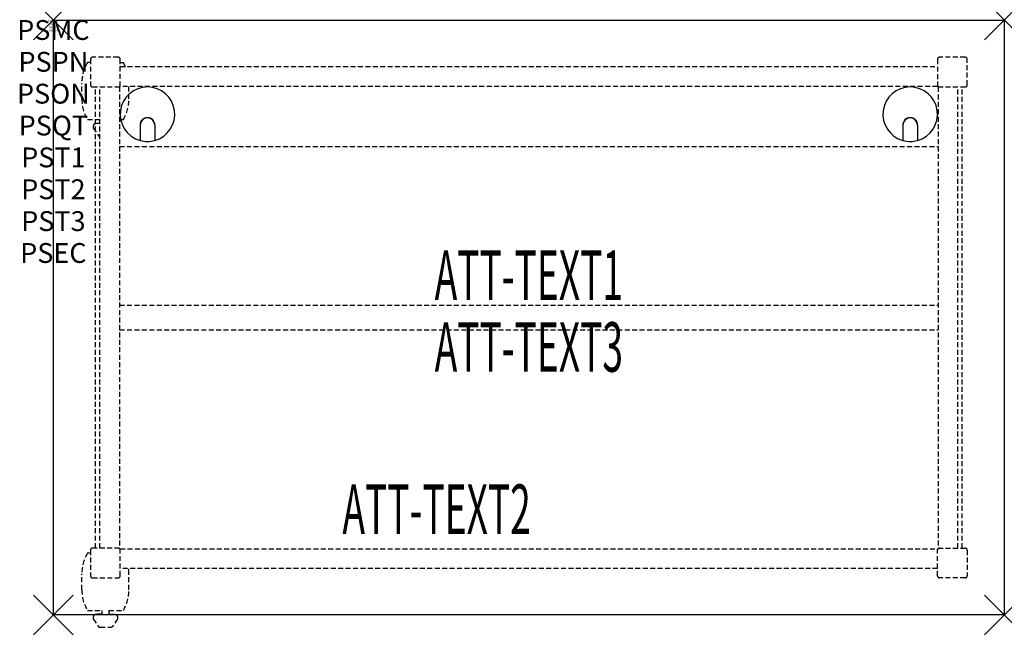
# Model space of a CAD drawing. Units: inches. Extents: x -1.7 to 48, y -30.6 to 0.
import ezdxf
from ezdxf.enums import TextEntityAlignment as Align

# ---------------------------------------------------------------- set-up
doc = ezdxf.new("R2010")
doc.units = ezdxf.units.IN
doc.header["$MEASUREMENT"] = 0
doc.header["$PDMODE"] = 3
doc.header["$PDSIZE"] = 1
doc.linetypes.add('HIDDEN', pattern=[0.375, 0.25, -0.125])
for name, color, linetype in [('A-FURN-P-ATT', 7, 'Continuous'), ('A-FURN-P-TABLE', 2, 'Continuous'), ('A-FURN-P-TABLE-ATTTEXT1', 2, 'Continuous'), ('A-FURN-P-TABLE-ATTTEXT2', 2, 'Continuous'), ('A-FURN-P-TABLE-ATTTEXT3', 2, 'Continuous'), ('A-FURN-P-TABLE-SUPPORT', 202, 'HIDDEN')]:
    doc.layers.add(name, color=color, linetype=linetype)
doc.styles.get("Standard").update_dxf_attribs({"font": 'arial.ttf'})

msp = doc.modelspace()

# ---------------------------------------------------------------- linework, layer by layer
at = {"layer": 'A-FURN-P-TABLE'}
for p, q in [((0, 0), (48, 0)), ((0, -30), (0, 0)), ((48, 0), (48, -30)), ((4.375, -5.297), (4.375, -6.073)), ((4.385, -5.297), (4.385, -6.076)), ((5.115, -5.297), (5.115, -6.076)), ((5.125, -5.297), (5.125, -6.073)), ((42.875, -5.297), (42.875, -6.073)), ((42.885, -5.297), (42.885, -6.076)), ((43.615, -5.297), (43.615, -6.076)), ((43.625, -5.297), (43.625, -6.073)), ((48, -30), (0, -30))]:
    msp.add_line(p, q, dxfattribs=at)
for centre, radius, start, end in [((4.75, -4.75), 1.375, 285.8266, 254.1734), ((43.25, -4.75), 1.375, 285.8266, 254.1734), ((4.75, -5.297), 0.375, 0, 180), ((4.75, -5.297), 0.365, 0, 180), ((43.25, -5.297), 0.375, 0, 180), ((43.25, -5.297), 0.365, 0, 180), ((4.75, -4.75), 1.375, 254.606, 285.394), ((43.25, -4.75), 1.375, 254.606, 285.394)]:
    msp.add_arc(centre, radius, start, end, dxfattribs=at)
for p in [(0, 0), (48, 0), (0, -30), (48, -30)]:
    msp.add_point(p, dxfattribs=at)
at = {"layer": 'A-FURN-P-TABLE-SUPPORT'}
for p, q in [((1.875, -1.975), (1.875, -3.275)), ((3.275, -1.875), (1.975, -1.875)), ((3.375, -3.344), (3.375, -1.975)), ((44.625, -1.975), (44.625, -3.344)), ((44.625, -1.975), (44.625, -3.344)), ((46.025, -1.875), (44.725, -1.875)), ((46.025, -1.875), (44.725, -1.875)), ((46.125, -3.275), (46.125, -1.975)), ((46.125, -3.275), (46.125, -1.975)), ((1.875, -2.132), (1.717, -2.132)), ((3.375, -2.132), (3.533, -2.132)), ((3.375, -2.344), (44.625, -2.344)), ((3.375, -2.344), (44.625, -2.344)), ((1.438, -3.975), (1.438, -3.175)), ((1.975, -3.375), (3.344, -3.375)), ((2.125, -26.625), (2.125, -3.375)), ((2.344, -26.625), (2.344, -3.375)), ((3.344, -3.375), (3.344, -26.625)), ((3.344, -3.375), (3.344, -26.625)), ((44.625, -3.344), (3.375, -3.344)), ((44.625, -3.344), (3.375, -3.344)), ((3.812, -3.975), (3.812, -3.344)), ((44.656, -3.375), (44.656, -26.625)), ((44.656, -3.375), (44.656, -26.625)), ((44.656, -3.375), (46.025, -3.375)), ((44.656, -3.375), (46.025, -3.375)), ((45.656, -26.625), (45.656, -3.375)), ((45.875, -26.625), (45.875, -3.375)), ((1.717, -5.017), (2.344, -5.017)), ((2.017, -5.326), (2.017, -5.447)), ((2.017, -5.447), (2.256, -5.81)), ((2.344, -5.216), (2.165, -5.216)), ((3.344, -5.017), (3.538, -5.017)), ((3.344, -6.375), (44.656, -6.375)), ((3.344, -6.375), (44.656, -6.375)), ((3.344, -14.375), (44.656, -14.375)), ((3.344, -15.625), (44.656, -15.625)), ((1.875, -26.725), (1.875, -28.025)), ((3.344, -26.625), (1.975, -26.625)), ((3.375, -26.656), (44.625, -26.656)), ((3.375, -26.656), (44.625, -26.656)), ((3.375, -28.025), (3.375, -26.656)), ((44.625, -28.025), (44.625, -26.656)), ((44.625, -28.025), (44.625, -26.656)), ((44.656, -26.625), (46.025, -26.625)), ((44.656, -26.625), (46.025, -26.625)), ((46.125, -26.725), (46.125, -28.025)), ((46.125, -26.725), (46.125, -28.025)), ((1.875, -26.883), (1.717, -26.883)), ((44.625, -27.656), (3.375, -27.656)), ((44.625, -27.656), (3.375, -27.656)), ((1.438, -28.725), (1.438, -27.925)), ((1.975, -28.125), (3.275, -28.125)), ((3.812, -28.725), (3.812, -27.925)), ((46.025, -28.125), (44.725, -28.125)), ((46.025, -28.125), (44.725, -28.125)), ((1.717, -29.767), (2.448, -29.767)), ((2.448, -29.767), (2.448, -29.966)), ((2.808, -29.767), (3.538, -29.767)), ((2.808, -29.767), (2.808, -29.966)), ((2.017, -30.076), (2.017, -30.197)), ((2.017, -30.197), (2.256, -30.56)), ((2.448, -29.966), (2.165, -29.966)), ((2.808, -29.966), (3.091, -29.966)), ((3.239, -30.197), (3, -30.56)), ((3.238, -30.076), (3.239, -30.197)), ((2.367, -30.62), (2.888, -30.62))]:
    msp.add_line(p, q, dxfattribs=at)
for centre, radius, start, end in [((1.975, -1.975), 0.1, 90, 180), ((3.275, -1.975), 0.1, 0, 90), ((44.725, -1.975), 0.1, 90, 180), ((44.725, -1.975), 0.1, 90, 180), ((46.025, -1.975), 0.1, 360, 90), ((46.025, -1.975), 0.1, 360, 90), ((3.52, -3.175), 2.082, 149.956, 180), ((1.73, -3.175), 2.082, 23.5288, 30.044), ((1.975, -3.275), 0.1, 180, 270), ((3.275, -3.275), 0.1, 270, 360), ((44.725, -3.275), 0.1, 180, 270), ((44.725, -3.275), 0.1, 180, 270), ((46.025, -3.275), 0.1, 270, 0), ((46.025, -3.275), 0.1, 270, 0), ((3.52, -3.975), 2.082, 180, 210.044), ((1.73, -3.975), 2.082, 329.956, 0), ((2.165, -5.37), 0.154, 90.0371, 163.2552), ((2.367, -5.736), 0.133, 213.3568, 259.8293), ((1.975, -26.725), 0.1, 90, 180), ((3.275, -26.725), 0.1, 0, 90), ((44.725, -26.725), 0.1, 90, 180), ((44.725, -26.725), 0.1, 90, 180), ((46.025, -26.725), 0.1, 360, 90), ((46.025, -26.725), 0.1, 360, 90), ((3.52, -27.925), 2.082, 149.956, 180), ((1.73, -27.925), 2.082, 0, 7.4157), ((1.975, -28.025), 0.1, 180, 270), ((3.275, -28.025), 0.1, 270, 360), ((44.725, -28.025), 0.1, 180, 270), ((44.725, -28.025), 0.1, 180, 270), ((46.025, -28.025), 0.1, 270, 0), ((46.025, -28.025), 0.1, 270, 0), ((3.52, -28.725), 2.082, 180, 210.044), ((1.73, -28.725), 2.082, 329.956, 0), ((2.165, -30.12), 0.154, 90.0371, 163.2552), ((3.091, -30.12), 0.154, 16.7448, 89.9629), ((2.367, -30.486), 0.133, 213.3568, 270), ((2.888, -30.486), 0.133, 270, 326.6432)]:
    msp.add_arc(centre, radius, start, end, dxfattribs=at)

# ---------------------------------------------------------------- texts
at = {"layer": 'A-FURN-P-ATT', "flags": 1}
for tag, text, height, p in [('PSMC', 'FFA', 1, (0, 0)), ('FWDMC', 'FFA', 0.1, (0, 0)), ('FWDPN', '22RG430N', 0.1, (0, -0.161)), ('FWDQT', '1', 0.1, (0, -0.482)), ('FWDSX', 'HPL TOP', 0.1, (0, -0.321)), ('PSPN', '22RG430N', 1, (0, -1.606)), ('PSON', '.', 1, (0, -3.213)), ('PSQT', '1', 1, (0, -4.819)), ('PST1', '.', 1, (0, -6.426)), ('PST2', '.', 1, (0, -8.032)), ('PST3', '.', 1, (0, -9.638)), ('PSEC', '.', 1, (0, -11.245))]:
    msp.add_attdef(tag, text=text, height=height, dxfattribs=at).set_placement(p, align=Align.TOP_CENTER)
at = {"layer": 'A-FURN-P-TABLE-ATTTEXT1', "width": 0.55}
msp.add_attdef('ATT-TEXT1', text='22.RG430N', height=2.5, dxfattribs=at).set_placement((24, -13.192), align=Align.MIDDLE)
at = {"layer": 'A-FURN-P-TABLE-ATTTEXT2', "width": 0.55}
msp.add_attdef('ATT-TEXT2', text='30x48', height=2.5, dxfattribs=at).set_placement((19.344, -25.916), align=Align.CENTER)
at = {"layer": 'A-FURN-P-TABLE-ATTTEXT3', "width": 0.55}
msp.add_attdef('ATT-TEXT3', text='HPL', height=2.5, dxfattribs=at).set_placement((24, -16.808), align=Align.MIDDLE)

doc.saveas('drawing.dxf')
